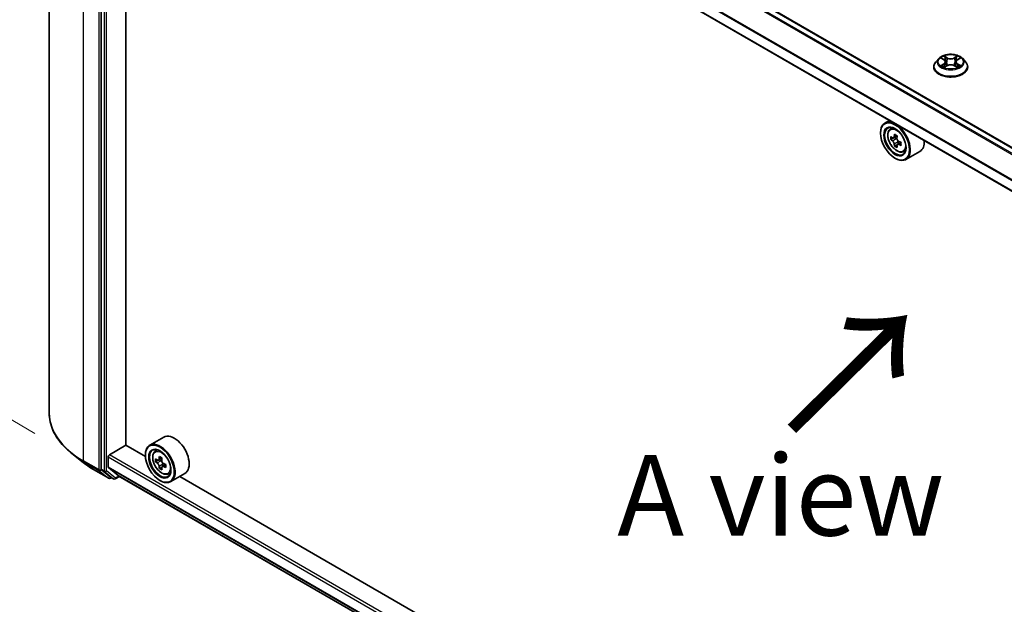
# Model space of a CAD drawing. Units: millimetres. Extents: x 36 to 9480, y 20 to 1425.
# Drawn here: x 103 to 180, y 574 to 620 of the extents above; entities that cross this region are included whole.
import ezdxf

# ---------------------------------------------------------------- set-up
doc = ezdxf.new("R2010")
doc.units = ezdxf.units.MM
doc.header["$LTSCALE"] = 2.5
doc.layers.get('Defpoints').update_dxf_attribs({"lineweight": 25})
for name, color, linetype, lineweight in [('Dimension (ISO)', 7, 'Continuous', 18), ('Symbol (ISO)', 7, 'Continuous', 18), ('Visible (ISO)', 7, 'Continuous', 35), ('Visible Narrow (ISO)', 7, 'Continuous', 25)]:
    doc.layers.add(name, color=color, linetype=linetype, lineweight=lineweight)
doc.styles.add('Note Text (TK)', font='MS PGothic.ttf')
doc.dimstyles.new('Default - Method 1b (TK)', dxfattribs={"dimscale": 2.5, "dimtxt": 2.5, "dimasz": 2.5, "dimexe": 1, "dimexo": 1.5, "dimgap": 1, "dimtad": 1, "dimrnd": 1e-08, "dimdsep": 46, "dimtxsty": 'Note Text (TK)', "dimblk": 'OPEN', "dimcen": 0.09, "dimdle": 5, "dimclrd": 100, "dimclre": 100, "dimclrt": 7, "dimadec": 1, "dimazin": 1, "dimtfac": 1, "dimtmove": 0, "dimatfit": 3, "dimldrblk": 'OPEN', "dimfxl": 1, "dimtolj": 1, "dimlwd": -1, "dimlwe": -1, "dimarcsym": 0})

# ---------------------------------------------------------------- blocks, each defined once
blk = doc.blocks.new('_Open')
at = {"color": 0, "linetype": 'ByBlock', "lineweight": -2}
for p, q in [((-1, 0.167), (0, 0)), ((-1, -0.167), (0, 0)), ((0, 0), (-1, 0))]:
    blk.add_line(p, q, dxfattribs=at)
blk = doc.blocks.new('*D21')
at = {"layer": 'Defpoints', "color": 0}
for p in [(105.794, 589.172), (78.572, 573.456), (247.175, 513.722)]:
    blk.add_point(p, dxfattribs=at)
at = {"layer": 'Dimension (ISO)', "color": 100}
for p, q in [((102.055, 587.014), (76.079, 572.016)), ((208.404, 497.606), (83.968, 570.303)), ((243.436, 511.564), (211.307, 493.014))]:
    blk.add_line(p, q, dxfattribs=at)
at = {"layer": 'Dimension (ISO)', "color": 100, "xscale": 6.25, "yscale": 6.25, "zscale": 6.25}
for p, rotation in [((78.572, 573.456), 149.7059565401149), ((213.8, 494.453), 329.7059565401149)]:
    blk.add_blockref('_Open', p, dxfattribs=dict(at, rotation=rotation))
at = {"layer": 'Dimension (ISO)', "color": 7, "insert": (143.734, 541.235), "char_height": 6.25, "attachment_point": 4, "rotation": 329.70596, "style": 'Note Text (TK)'}
blk.add_mtext('\\A1;{\\Q29.706;\\W0.819;\\H0.816x;430}', dxfattribs=at)
blk = doc.blocks.new('*D23')
at = {"layer": 'Defpoints', "color": 0}
for p in [(86.119, 662.236), (108.479, 648.929), (108.425, 585.339)]:
    blk.add_point(p, dxfattribs=at)
at = {"layer": 'Dimension (ISO)', "color": 100}
for p, q in [((104.731, 651.159), (83.62, 663.723)), ((86.07, 604.896), (86.114, 655.986)), ((104.677, 587.569), (83.566, 600.133))]:
    blk.add_line(p, q, dxfattribs=at)
at = {"layer": 'Dimension (ISO)', "color": 100, "xscale": 6.25, "yscale": 6.25, "zscale": 6.25}
for p, rotation in [((86.119, 662.236), 89.95135473496295), ((86.065, 598.646), 269.9513547349629)]:
    blk.add_blockref('_Open', p, dxfattribs=dict(at, rotation=rotation))
at = {"layer": 'Dimension (ISO)', "color": 7, "insert": (81.015, 624.937), "char_height": 6.25, "attachment_point": 4, "rotation": 89.95135, "style": 'Note Text (TK)'}
blk.add_mtext('\\A1;{\\Q30.710;\\W0.804;\\H0.823x;177}', dxfattribs=at)

msp = doc.modelspace()

# ---------------------------------------------------------------- linework, layer by layer
at = {"layer": 'Visible (ISO)'}
for p, q in [((105.7941, 589.1725), (105.7941, 652.5559)), ((233.6789, 579.2319), (111.6426, 649.6896)), ((109.8388, 648.1177), (109.8388, 584.8148)), ((232.3533, 576.6019), (110.4135, 647.0039)), ((111.7512, 586.6734), (111.7512, 646.2315)), ((174.6351, 616.0766), (174.6351, 616.0917)), ((175.0211, 616.7296), (174.7956, 616.478)), ((175.2424, 616.7569), (175.4355, 616.6415)), ((175.4714, 616.0683), (175.6725, 616.1804)), ((175.5547, 616.4825), (175.5919, 616.1355)), ((176.2341, 616.1804), (176.4351, 616.0683)), ((176.3519, 616.4825), (176.3147, 616.1355)), ((176.4711, 616.6415), (176.6642, 616.7569)), ((176.8855, 616.7296), (177.1109, 616.478)), ((177.2715, 616.0766), (177.2715, 616.0917)), ((171.1754, 611.923), (170.8282, 611.7225)), ((170.4893, 610.9363), (170.4893, 610.9735)), ((171.2312, 611.2401), (171.3828, 611.3733)), ((171.7819, 610.7189), (171.5102, 610.562)), ((171.4719, 610.5526), (171.2816, 610.4427)), ((171.561, 610.5913), (171.6986, 610.5119)), ((171.7732, 610.0307), (171.5829, 609.9208)), ((172.0722, 610.216), (171.8006, 610.0592)), ((171.8513, 610.2474), (171.8513, 610.0885)), ((172.2482, 609.4785), (172.4394, 609.5432)), ((173.5574, 609.5192), (172.4646, 608.8883)), ((171.6142, 608.9879), (171.6464, 608.9693)), ((114.7096, 587.3019), (113.6168, 586.6709)), ((110.4816, 585.9219), (111.7673, 586.6641)), ((113.2808, 585.7903), (111.7512, 586.6734)), ((114.0198, 586.1885), (114.1714, 586.3217)), ((108.4251, 585.3387), (107.5655, 586.0192)), ((110.3852, 584.9652), (110.3852, 585.7548)), ((113.2779, 585.8847), (113.2779, 585.9219)), ((114.2674, 585.5), (114.0711, 585.3867)), ((114.5665, 585.665), (114.2967, 585.5092)), ((114.3462, 585.5378), (114.4881, 585.4573)), ((109.2372, 584.7907), (110.4265, 584.1041)), ((109.8612, 584.7565), (110.5622, 584.1898)), ((110.4001, 584.9263), (111.1695, 584.3044)), ((114.5607, 584.9735), (114.375, 584.8663)), ((114.8649, 585.1668), (114.5913, 585.0089)), ((114.6421, 585.1936), (114.6432, 585.0388)), ((110.6362, 584.1464), (110.5628, 584.1041)), ((110.793, 584.0559), (110.5681, 584.1858)), ((110.9294, 584.0559), (111.2643, 584.2493)), ((111.1734, 584.3017), (232.3533, 514.3385)), ((114.4029, 583.9363), (114.435, 583.9177)), ((115.0369, 584.4269), (115.228, 584.4916)), ((116.346, 584.4676), (115.2532, 583.8367)), ((170.4922, 552.7593), (115.9589, 584.2441))]:
    msp.add_line(p, q, dxfattribs=at)
for centre in [(110.4947, 584.2222), (110.8612, 584.174)]:
    msp.add_arc(centre, 0.1364, 240, 300, dxfattribs=at)
for centre, major_axis in [((171.6142, 610.2869), (-0.7955, 1.3778)), ((171.6142, 610.2869), (0.6136, -1.0628)), ((114.4029, 585.2353), (-0.7955, 1.3778)), ((114.4029, 585.2353), (0.6136, -1.0628))]:
    msp.add_ellipse(centre, major_axis=major_axis, ratio=0.5773503, dxfattribs=at)
for centre, major_axis, ratio, start_param, end_param in [((171.6464, 610.3054), (0.8182, -1.4171), 0.5773503, 5.4977871, 10.2101761), ((171.6464, 610.3054), (0.5909, -1.0235), 0.5773503, 2.375245, 7.049533), ((173.8834, 611.7129), (-1.6513, -2.8602), 0.5773503, 5.3248877, 5.3891891), ((173.9838, 612.1189), (-3.2565, 0), 0.5773503, 0.7417651, 0.8290312), ((174.0843, 611.597), (1.6513, 2.8602), 0.5773503, 2.1832951, 2.2475964), ((173.5821, 611.8869), (-1.6282, -2.8202), 0.5773503, 5.4541541, 5.5414202), ((173.9838, 611.7709), (-3.3026, 0), 0.5773503, 0.6124987, 0.6768001), ((173.9838, 611.539), (3.3026, 0), 0.5773503, 3.7540914, 3.8183927), ((173.8834, 611.7129), (-1.6513, -2.8602), 0.5773503, 5.6063852, 5.6706866), ((171.6986, 610.3356), (0.108, -0.187), 0.5773503, 1.7950624, 2.3561945), ((174.0843, 611.597), (1.6513, 2.8602), 0.5773503, 2.4647926, 2.5290939), ((171.6986, 610.3356), (0.108, -0.187), 0.5773503, 0.7853982, 1.3465303), ((173.9838, 611.7709), (-3.3026, 0), 0.5773503, 0.8939962, 0.9582976), ((173.9838, 611.539), (3.3026, 0), 0.5773503, 4.0355889, 4.0998903), ((174.3856, 611.423), (1.6282, 2.8202), 0.5773503, 2.3125614, 2.3998276), ((172.7392, 610.9363), (0.8182, -1.4171), 0.5773503, 0, 0.8481438), ((173.9838, 611.191), (3.2565, 0), 0.5773503, 3.8833577, 3.9706239), ((114.435, 585.2538), (0.8182, -1.4171), 0.5773503, 5.4977871, 10.2101761), ((115.5278, 585.8847), (0.8182, -1.4171), 0.5773503, 0, 3.1415927), ((114.435, 585.2538), (0.5909, -1.0235), 0.5773503, 2.375245, 7.049533), ((110.4816, 585.8105), (-0.0682, -0.1181), 0.5773503, 3.9269908, 5.4977871), ((116.3707, 586.8313), (-1.6073, -2.8322), 0.5822511, 5.4498551, 5.5371213), ((116.7716, 586.7198), (-3.3025, -0.0243), 0.5724075, 0.6082725, 0.6725738), ((116.672, 586.6603), (-1.6301, -2.8723), 0.5822511, 5.3205888, 5.3848901), ((116.769, 587.0692), (-3.2564, -0.0239), 0.5724075, 0.7375388, 0.824805), ((114.4894, 585.2802), (0.108, -0.187), 0.5773503, 1.8162286, 2.3647194), ((116.8729, 586.5463), (1.6301, 2.8723), 0.5822511, 2.1789961, 2.2432975), ((109.9352, 584.8705), (-0.0682, -0.1181), 0.5773503, 5.4977871, 6.1925254), ((110.4495, 585.0023), (-0.0455, -0.0787), 0.5773503, 5.4977871, 6.1925254), ((116.7733, 586.4869), (3.3025, 0.0243), 0.5724075, 3.7498651, 3.8141665), ((116.672, 586.6603), (-1.6301, -2.8723), 0.5822511, 5.6020863, 5.6663876), ((116.7759, 586.1375), (3.2564, 0.0239), 0.5724075, 3.8791315, 3.9663976), ((116.8729, 586.5463), (1.6301, 2.8723), 0.5822511, 2.4604936, 2.524795), ((114.4894, 585.2802), (0.108, -0.187), 0.5773503, 0.7939231, 1.368712), ((116.7716, 586.7198), (-3.3025, -0.0243), 0.5724075, 0.88977, 0.9540713), ((116.7733, 586.4869), (3.3025, 0.0243), 0.5724075, 4.0313626, 4.095664), ((117.1742, 586.3754), (1.6073, 2.8322), 0.5822511, 2.3082625, 2.3955286), ((110.6362, 584.3039), (-0.0682, -0.1181), 0.5773503, 6.1925254, 6.2831853), ((111.2188, 584.3805), (-0.0455, -0.0787), 0.5773503, 6.1925254, 6.2831853)]:
    msp.add_ellipse(centre, major_axis=major_axis, ratio=ratio, start_param=start_param, end_param=end_param, dxfattribs=at)
for points, knots in [([(176.8855, 616.7296), (176.8297, 616.7918), (176.7589, 616.8464), (176.5917, 616.9404), (176.4944, 616.979), (176.2854, 617.0355), (176.1739, 617.0534), (175.9478, 617.0671), (175.8333, 617.063), (175.6118, 617.0336), (175.5048, 617.0081), (175.3081, 616.9372), (175.2185, 616.8916), (175.0968, 616.8045), (175.056, 616.7685), (175.0211, 616.7296)], [1.2629648, 1.2629648, 1.2629648, 1.2629648, 1.5839777, 1.5839777, 1.9184063, 1.9184063, 2.2514838, 2.2514838, 2.5827972, 2.5827972, 2.9145331, 2.9145331, 3.2485111, 3.2485111, 3.4494242, 3.4494242, 3.4494242, 3.4494242]), ([(174.7956, 616.478), (174.7753, 616.4554), (174.7567, 616.4319), (174.7231, 616.3836), (174.7081, 616.3587), (174.6821, 616.3078), (174.671, 616.2817), (174.6532, 616.2285), (174.6465, 616.2014), (174.6374, 616.1468), (174.6351, 616.1192), (174.6351, 616.0917)], [3.4494242, 3.4494242, 3.4494242, 3.4494242, 3.54493753, 3.54493753, 3.64045085, 3.64045085, 3.73596417, 3.73596417, 3.83147749, 3.83147749, 3.92699082, 3.92699082, 3.92699082, 3.92699082]), ([(174.6351, 616.0766), (174.6351, 615.9953), (174.6565, 615.9142), (174.7397, 615.7589), (174.8028, 615.685), (174.9658, 615.5509), (175.0671, 615.4913), (175.2962, 615.3941), (175.424, 615.3565), (175.6929, 615.307), (175.8339, 615.2951), (176.1149, 615.2977), (176.2549, 615.3123), (176.5205, 615.3666), (176.646, 615.4064), (176.8701, 615.508), (176.9686, 615.5698), (177.1275, 615.71), (177.1882, 615.7884), (177.2559, 615.938), (177.2715, 616.0072), (177.2715, 616.0766)], [3.9269908, 3.9269908, 3.9269908, 3.9269908, 4.2267014, 4.2267014, 4.5391124, 4.5391124, 4.8636054, 4.8636054, 5.1893334, 5.1893334, 5.5140838, 5.5140838, 5.8384387, 5.8384387, 6.1632728, 6.1632728, 6.4890702, 6.4890702, 6.8129852, 6.8129852, 7.0685835, 7.0685835, 7.0685835, 7.0685835]), ([(175.3298, 616.1654), (175.338, 616.1585), (175.3469, 616.1517), (175.366, 616.138), (175.3762, 616.1312), (175.3979, 616.1177), (175.4093, 616.111), (175.4335, 616.098), (175.4461, 616.0916), (175.467, 616.0818), (175.4749, 616.0782), (175.483, 616.0748)], [4.53490148, 4.53490148, 4.53490148, 4.53490148, 4.60505141, 4.60505141, 4.67520135, 4.67520135, 4.74535128, 4.74535128, 4.81550122, 4.81550122, 4.85637589, 4.85637589, 4.85637589, 4.85637589]), ([(175.5547, 616.4825), (175.5533, 616.4949), (175.5505, 616.5072), (175.542, 616.531), (175.5363, 616.5427), (175.5224, 616.5651), (175.5141, 616.5759), (175.4953, 616.5965), (175.4848, 616.6063), (175.4616, 616.6247), (175.449, 616.6334), (175.4355, 616.6415)], [0.84730152, 0.84730152, 0.84730152, 0.84730152, 0.98850982, 0.98850982, 1.12971813, 1.12971813, 1.27092643, 1.27092643, 1.41213473, 1.41213473, 1.55334303, 1.55334303, 1.55334303, 1.55334303]), ([(176.2341, 616.1804), (176.2037, 616.1973), (176.1693, 616.2113), (176.0951, 616.2326), (176.0554, 616.2399), (175.9741, 616.2471), (175.9325, 616.2471), (175.8512, 616.2399), (175.8115, 616.2326), (175.7373, 616.2113), (175.7028, 616.1973), (175.6725, 616.1804)], [1.5882496, 1.5882496, 1.5882496, 1.5882496, 1.8954276, 1.8954276, 2.2026055, 2.2026055, 2.5097835, 2.5097835, 2.8169614, 2.8169614, 3.1241394, 3.1241394, 3.1241394, 3.1241394]), ([(176.4711, 616.6415), (176.4576, 616.6334), (176.445, 616.6247), (176.4218, 616.6063), (176.4113, 616.5965), (176.3925, 616.5759), (176.3842, 616.5651), (176.3703, 616.5427), (176.3646, 616.531), (176.3561, 616.5072), (176.3532, 616.4949), (176.3519, 616.4825)], [3.15904595, 3.15904595, 3.15904595, 3.15904595, 3.30025425, 3.30025425, 3.44146255, 3.44146255, 3.58267086, 3.58267086, 3.72387916, 3.72387916, 3.86508746, 3.86508746, 3.86508746, 3.86508746]), ([(176.4236, 616.0748), (176.4316, 616.0782), (176.4395, 616.0818), (176.4605, 616.0916), (176.4731, 616.098), (176.4972, 616.111), (176.5087, 616.1177), (176.5304, 616.1312), (176.5406, 616.138), (176.5597, 616.1517), (176.5686, 616.1585), (176.5768, 616.1654)], [6.13919839, 6.13919839, 6.13919839, 6.13919839, 6.18007307, 6.18007307, 6.250223, 6.250223, 6.32037294, 6.32037294, 6.39052288, 6.39052288, 6.46067281, 6.46067281, 6.46067281, 6.46067281]), ([(177.2715, 616.0917), (177.2715, 616.1192), (177.2692, 616.1468), (177.2601, 616.2014), (177.2533, 616.2285), (177.2355, 616.2817), (177.2245, 616.3078), (177.1985, 616.3587), (177.1835, 616.3836), (177.1499, 616.4319), (177.1313, 616.4554), (177.1109, 616.478)], [0.78539816, 0.78539816, 0.78539816, 0.78539816, 0.88091149, 0.88091149, 0.97642481, 0.97642481, 1.07193813, 1.07193813, 1.16745145, 1.16745145, 1.26296478, 1.26296478, 1.26296478, 1.26296478]), ([(171.2312, 611.2401), (171.1824, 611.1972), (171.1435, 611.1425), (171.084, 611.0106), (171.0658, 610.9316), (171.0531, 610.7562), (171.0604, 610.659), (171.1, 610.4594), (171.1325, 610.3572), (171.2186, 610.1583), (171.2721, 610.0616), (171.395, 609.8825), (171.4644, 609.8001), (171.6133, 609.6574), (171.6928, 609.5971), (171.8555, 609.506), (171.9388, 609.475), (172.0985, 609.4501), (172.1753, 609.4544), (172.2464, 609.4779), (172.2473, 609.4782), (172.2482, 609.4785)], [0.9003414, 0.9003414, 0.9003414, 0.9003414, 1.1788377, 1.1788377, 1.4906565, 1.4906565, 1.8242914, 1.8242914, 2.158633, 2.158633, 2.4907154, 2.4907154, 2.82257, 2.82257, 3.1564008, 3.1564008, 3.4911249, 3.4911249, 3.8078218, 3.8078218, 3.8120475, 3.8120475, 3.8120475, 3.8120475]), ([(171.4092, 610.5767), (171.4262, 610.5645), (171.4448, 610.556), (171.48, 610.5509), (171.4967, 610.5542), (171.5238, 610.5699), (171.5362, 610.5833), (171.5541, 610.6192), (171.5598, 610.6416), (171.5618, 610.6649)], [0, 0, 0, 0, 0.017936943, 0.017936943, 0.035873886, 0.035873886, 0.053810829, 0.053810829, 0.071747772, 0.071747772, 0.071747772, 0.071747772]), ([(171.5618, 610.0803), (171.5598, 610.1012), (171.5541, 610.1259), (171.5362, 610.177), (171.5238, 610.2033), (171.4967, 610.2504), (171.48, 610.2742), (171.4448, 610.3153), (171.4262, 610.3325), (171.4092, 610.3448)], [0, 0, 0, 0, 0.017936943, 0.017936943, 0.035873886, 0.035873886, 0.053810829, 0.053810829, 0.071747772, 0.071747772, 0.071747772, 0.071747772]), ([(171.7627, 610.5489), (171.7606, 610.5256), (171.7626, 610.4988), (171.7758, 610.445), (171.787, 610.418), (171.8141, 610.3709), (171.8319, 610.3477), (171.872, 610.3094), (171.8942, 610.2943), (171.9154, 610.2844)], [0, 0, 0, 0, 0.017936943, 0.017936943, 0.035873886, 0.035873886, 0.053810829, 0.053810829, 0.071747772, 0.071747772, 0.071747772, 0.071747772]), ([(171.9154, 610.0525), (171.8942, 610.0623), (171.872, 610.0687), (171.8319, 610.071), (171.8141, 610.067), (171.787, 610.0514), (171.7758, 610.0386), (171.7626, 610.0055), (171.7606, 609.9852), (171.7627, 609.9643)], [0, 0, 0, 0, 0.017936943, 0.017936943, 0.035873886, 0.035873886, 0.053810829, 0.053810829, 0.071747772, 0.071747772, 0.071747772, 0.071747772]), ([(107.5655, 586.0192), (107.3393, 586.1983), (107.1321, 586.386), (106.7594, 586.7761), (106.5938, 586.9785), (106.3072, 587.395), (106.1863, 587.6092), (105.9914, 588.046), (105.9176, 588.2686), (105.8189, 588.7183), (105.7941, 588.9454), (105.7941, 589.1725)], [3.29685357, 3.29685357, 3.29685357, 3.29685357, 3.42288102, 3.42288102, 3.54890847, 3.54890847, 3.67493592, 3.67493592, 3.80096337, 3.80096337, 3.92699082, 3.92699082, 3.92699082, 3.92699082]), ([(114.0198, 586.1885), (113.971, 586.1456), (113.9322, 586.0909), (113.8727, 585.959), (113.8545, 585.88), (113.8418, 585.7046), (113.849, 585.6074), (113.8887, 585.4078), (113.9211, 585.3056), (114.0072, 585.1067), (114.0607, 585.01), (114.1837, 584.8309), (114.2531, 584.7485), (114.4019, 584.6058), (114.4815, 584.5455), (114.6442, 584.4544), (114.7275, 584.4234), (114.8871, 584.3985), (114.9639, 584.4028), (115.035, 584.4263), (115.0359, 584.4266), (115.0369, 584.4269)], [4.0334092, 4.0334092, 4.0334092, 4.0334092, 4.3119054, 4.3119054, 4.6237242, 4.6237242, 4.9573592, 4.9573592, 5.2917007, 5.2917007, 5.6237831, 5.6237831, 5.9556377, 5.9556377, 6.2894685, 6.2894685, 6.6241927, 6.6241927, 6.9408895, 6.9408895, 6.9451153, 6.9451153, 6.9451153, 6.9451153]), ([(114.197, 585.5231), (114.214, 585.5111), (114.2326, 585.5028), (114.2677, 585.4981), (114.2842, 585.5017), (114.3111, 585.5178), (114.3233, 585.5314), (114.341, 585.5676), (114.3464, 585.5901), (114.3483, 585.6135)], [0, 0, 0, 0, 0.017936943, 0.017936943, 0.035873886, 0.035873886, 0.053810829, 0.053810829, 0.071747772, 0.071747772, 0.071747772, 0.071747772]), ([(114.5492, 585.4995), (114.5473, 585.4761), (114.5495, 585.4493), (114.5629, 585.3954), (114.5742, 585.3684), (114.6017, 585.3215), (114.6195, 585.2984), (114.6597, 585.2604), (114.682, 585.2455), (114.7032, 585.2358)], [0, 0, 0, 0, 0.017936943, 0.017936943, 0.035873886, 0.035873886, 0.053810829, 0.053810829, 0.071747772, 0.071747772, 0.071747772, 0.071747772]), ([(108.4251, 585.3387), (108.4744, 585.2997), (108.5246, 585.2612), (108.6272, 585.1851), (108.6794, 585.1475), (108.7859, 585.0734), (108.8401, 585.0368), (108.9504, 584.9647), (109.0065, 584.9292), (109.1205, 584.8591), (109.1784, 584.8246), (109.2372, 584.7907)], [2.98633174, 2.98633174, 2.98633174, 2.98633174, 3.01738392, 3.01738392, 3.0484361, 3.0484361, 3.07948829, 3.07948829, 3.11054047, 3.11054047, 3.14159265, 3.14159265, 3.14159265, 3.14159265]), ([(114.3526, 585.0265), (114.3504, 585.0474), (114.3446, 585.0722), (114.3263, 585.1233), (114.3138, 585.1496), (114.2864, 585.1965), (114.2697, 585.2203), (114.2343, 585.2611), (114.2157, 585.2781), (114.1987, 585.2902)], [0, 0, 0, 0, 0.017936943, 0.017936943, 0.035873886, 0.035873886, 0.053810829, 0.053810829, 0.071747772, 0.071747772, 0.071747772, 0.071747772]), ([(114.7049, 585.0029), (114.6837, 585.0125), (114.6615, 585.0187), (114.6216, 585.0206), (114.6039, 585.0164), (114.577, 585.0003), (114.5659, 584.9873), (114.5531, 584.9539), (114.5513, 584.9334), (114.5535, 584.9125)], [0, 0, 0, 0, 0.017936943, 0.017936943, 0.035873886, 0.035873886, 0.053810829, 0.053810829, 0.071747772, 0.071747772, 0.071747772, 0.071747772])]:
    msp.add_open_spline(points, degree=3, knots=knots, dxfattribs=at)
at = {"layer": 'Visible Narrow (ISO)'}
for p, q in [((111.1695, 649.4223), (233.2109, 578.9617)), ((233.2834, 579.0035), (111.2188, 649.4775)), ((111.5744, 649.6828), (233.639, 579.2088)), ((108.4567, 585.4611), (108.4567, 648.8446)), ((109.646, 648.158), (109.646, 584.7745)), ((110.0638, 647.9878), (110.0638, 584.6849)), ((110.2566, 584.6849), (110.2566, 647.9878)), ((110.3852, 647.8559), (232.3548, 577.4367)), ((232.3742, 577.4903), (110.4001, 647.9121)), ((232.3533, 576.648), (110.3852, 647.0663)), ((175.6836, 616.7905), (175.4287, 616.9326)), ((175.5076, 616.8535), (175.6679, 616.7641)), ((176.4779, 616.9326), (176.223, 616.7905)), ((176.2387, 616.7641), (176.399, 616.8535)), ((175.1777, 616.7877), (175.4238, 616.6405)), ((175.4238, 616.3291), (175.1777, 616.1819)), ((175.2854, 616.2105), (175.4401, 616.3031)), ((175.4287, 616.037), (175.6836, 616.1791)), ((175.4401, 616.3031), (175.4561, 616.0869)), ((175.6679, 616.7641), (175.6449, 616.4423)), ((176.223, 616.1791), (176.4779, 616.037)), ((176.2387, 616.7641), (176.2617, 616.4423)), ((176.4665, 616.3031), (176.4505, 616.0869)), ((176.4665, 616.3031), (176.6212, 616.2105)), ((176.4827, 616.6405), (176.7289, 616.7877)), ((176.7289, 616.1819), (176.4827, 616.3291)), ((171.5618, 610.6649), (171.7299, 610.7619)), ((171.4092, 610.3448), (171.6986, 610.5119)), ((171.8513, 610.2474), (171.5618, 610.0803)), ((172.0834, 610.1495), (171.9154, 610.0525)), ((109.646, 584.7745), (108.4567, 585.4611)), ((110.3852, 585.7548), (232.3533, 515.3365)), ((232.3533, 515.5592), (110.4816, 585.9219)), ((114.1987, 585.2902), (114.4881, 585.4573)), ((114.3483, 585.6135), (114.5177, 585.7113)), ((108.4791, 585.4028), (109.6683, 584.7162)), ((109.2314, 584.7947), (108.4791, 585.4028)), ((110.4206, 584.1081), (109.2314, 584.7947)), ((109.6683, 584.7162), (110.4206, 584.1081)), ((109.8388, 584.7745), (109.8388, 584.8148)), ((110.0638, 584.6849), (109.8388, 584.8148)), ((109.8612, 584.7565), (109.8388, 584.7745)), ((109.8612, 584.7565), (110.0861, 584.6266)), ((110.9577, 584.1183), (110.2566, 584.6849)), ((232.3533, 514.5469), (110.3852, 584.9652)), ((110.4001, 584.9263), (232.3533, 514.5166)), ((114.6421, 585.1936), (114.3526, 585.0265)), ((114.8716, 585.0992), (114.7049, 585.0029)), ((110.0861, 584.6266), (110.7872, 584.06)), ((110.5911, 584.1665), (110.5622, 584.1898)), ((110.7872, 584.06), (110.5622, 584.1898)), ((110.5963, 584.1695), (110.5911, 584.1665)), ((111.2244, 584.2723), (110.9577, 584.1183)), ((232.3533, 514.3389), (111.1695, 584.3044))]:
    msp.add_line(p, q, dxfattribs=at)
for centre, major_axis in [((175.9533, 616.4848), (0.9734, 0)), ((171.7472, 610.3636), (-0.4802, 0.8318)), ((114.5358, 585.312), (0.4802, -0.8318))]:
    msp.add_ellipse(centre, major_axis=major_axis, ratio=0.5773503, dxfattribs=at)
for centre, major_axis, ratio, start_param, end_param in [((175.9533, 616.4848), (-0.9364, 0), 0.5773503, 5.3071026, 5.6884717), ((175.4919, 616.8457), (-0.0186, -0.0131), 0.1849737, 1.043317, 2.4384992), ((176.4147, 616.8457), (-0.0186, 0.0131), 0.1849737, 0.7030935, 2.0982756), ((175.9533, 616.4848), (-0.9364, 0), 0.5773503, 3.7363063, 4.1176753), ((175.9533, 616.1321), (-1.3035, 0), 0.5773503, 5.8056187, 9.9023446), ((175.9533, 616.0917), (-1.3182, 0), 0.5773503, 0, 3.1415927), ((175.9533, 616.0766), (1.3182, 0), 0.5773503, 3.1415927, 6.2831853), ((175.9533, 616.451), (-1.0496, 0), 0.5773503, 5.8056187, 9.9023446), ((175.9533, 616.4848), (0.9364, 0), 0.5773503, 3.7363063, 4.1176753), ((175.3017, 616.2031), (-0.0044, -0.0223), 0.7797536, 4.5269049, 5.922087), ((175.3675, 616.1559), (-0.0193, -0.012), 0.7297361, 5.1634453, 5.7754826), ((175.9533, 616.3817), (0.7328, 0), 0.5773503, 2.1762943, 2.4206222), ((175.4238, 616.622), (0.0117, 0.0195), 0.5873385, 0, 0.7942785), ((175.1446, 616.4848), (0.3883, 0), 0.5773503, 5.5152404, 7.0511302), ((175.4238, 616.3105), (0.0117, -0.0195), 0.5873385, 0.8637843, 2.3473142), ((175.1446, 616.4679), (0.4109, 0), 0.5773503, 5.5152404, 6.3450887), ((175.5478, 616.7282), (-0.0219, -0.0061), 0.2229178, 3.8515805, 5.2070037), ((175.6292, 616.4345), (-0.0219, -0.0061), 0.2228845, 3.8515738, 5.2026198), ((175.6836, 616.7719), (-0.0111, -0.0199), 0.5671862, 3.9184152, 5.401945), ((175.9533, 616.9348), (0.4109, 0), 0.5773503, 3.9444441, 5.4803339), ((175.6836, 616.1606), (-0.0111, 0.0199), 0.5671862, 5.5063628, 6.2831853), ((175.9533, 616.9517), (-0.3883, 0), 0.5773503, 0.8028515, 2.3387412), ((175.9533, 616.0179), (0.3883, 0), 0.5773503, 0.8028515, 2.3387412), ((176.223, 616.7719), (0.0111, -0.0199), 0.5671862, 0.8812403, 2.3647701), ((176.223, 616.1606), (0.0111, 0.0199), 0.5671862, 0, 0.7768225), ((176.2774, 616.4345), (-0.0219, 0.0061), 0.2228845, 4.2221582, 5.5732041), ((176.762, 616.4848), (-0.3883, 0), 0.5773503, 5.5152404, 7.0511302), ((176.3588, 616.7282), (-0.0219, 0.0061), 0.2229178, 4.2177743, 5.5731974), ((176.762, 616.4679), (-0.4109, 0), 0.5773503, 6.221282, 7.0511302), ((175.9533, 616.3817), (0.7328, 0), 0.5773503, 0.7209705, 0.9652983), ((176.4827, 616.3105), (-0.0117, -0.0195), 0.5873385, 3.9358711, 5.419401), ((176.4827, 616.622), (-0.0117, 0.0195), 0.5873385, 5.4889069, 6.2831853), ((175.9533, 616.4848), (0.9364, 0), 0.5773503, 5.3071026, 5.6884717), ((176.5391, 616.1559), (-0.0193, 0.012), 0.7297361, 3.6492954, 4.2613326), ((176.6049, 616.2031), (0.0044, -0.0223), 0.7797536, 0.3610983, 1.7562804), ((171.7984, 610.3932), (-0.5119, 0.8866), 0.5773503, 5.8594015, 6.3981286), ((171.7984, 610.3932), (0.5119, -0.8866), 0.5773503, 6.168242, 6.7069691), ((114.885, 589.1725), (-9.0909, 0), 0.5773503, 0, 0.7853982), ((114.5871, 585.3416), (-0.5119, 0.8866), 0.5773503, 5.8594015, 6.3981286), ((114.885, 589.1012), (9.0593, 0), 0.5773503, 3.7717299, 3.9269908), ((108.5532, 585.5168), (-0.0682, -0.1181), 0.5773503, 5.4977871, 6.1925254), ((114.885, 588.0588), (-7.9954, 0), 0.5773503, 0.6301372, 0.7853982), ((109.3054, 584.9087), (-0.0682, -0.1181), 0.5773503, 6.1925254, 6.2831853), ((109.7424, 584.8302), (0.1364, 0), 0.5773503, 3.9269908, 5.4977871), ((109.7424, 584.8302), (-0.0682, -0.1181), 0.5773503, 5.4977871, 6.1925254), ((109.7424, 584.8302), (-0.0857, -0.1061), 0.8131434, 0.127344, 1.6981404), ((110.1602, 584.7406), (0.1364, 0), 0.5773503, 3.9269908, 5.4977871), ((110.1602, 584.7406), (-0.0682, -0.1181), 0.5773503, 5.4977871, 6.1925254), ((110.1602, 584.7406), (-0.0857, -0.1061), 0.8131434, 0.127344, 1.6981404), ((114.5871, 585.3416), (0.5119, -0.8866), 0.5773503, 6.168242, 6.7069691), ((110.4947, 584.2222), (-0.0857, -0.1061), 0.8131434, 0.127344, 1.6981404), ((110.4947, 584.2222), (-0.0682, -0.1181), 0.5773503, 6.1925254, 6.2831853), ((110.4947, 584.2222), (0.0682, -0.1181), 0.5773503, 0, 0.7853982), ((110.8612, 584.174), (-0.0857, -0.1061), 0.8131434, 0.127344, 1.6981404), ((110.8612, 584.174), (-0.0682, -0.1181), 0.5773503, 6.1925254, 6.2831853), ((110.8612, 584.174), (0.0682, -0.1181), 0.5773503, 0, 0.7853982)]:
    msp.add_ellipse(centre, major_axis=major_axis, ratio=ratio, start_param=start_param, end_param=end_param, dxfattribs=at)
for points, knots in [([(175.5076, 616.8535), (175.5002, 616.8607), (175.4929, 616.8682), (175.4747, 616.8872), (175.464, 616.8986), (175.445, 616.9175), (175.4368, 616.9254), (175.4287, 616.9326)], [-0.032055974, -0.032055974, -0.032055974, -0.032055974, -0.02365019, -0.02365019, -0.010200936, -0.010200936, 0.000338329, 0.000338329, 0.000338329, 0.000338329]), ([(175.4287, 616.9326), (175.4337, 616.9247), (175.4388, 616.9156), (175.451, 616.893), (175.4582, 616.8789), (175.4721, 616.8549), (175.4779, 616.8454), (175.4846, 616.8361)], [-0.000338329, -0.000338329, -0.000338329, -0.000338329, 0.010200936, 0.010200936, 0.02365019, 0.02365019, 0.032055974, 0.032055974, 0.032055974, 0.032055974]), ([(175.5635, 616.736), (175.5578, 616.7567), (175.55, 616.7774), (175.5311, 616.8171), (175.52, 616.836), (175.5076, 616.8535)], [0, 0, 0, 0, 0.014585063, 0.014585063, 0.028982846, 0.028982846, 0.028982846, 0.028982846]), ([(176.399, 616.8535), (176.3865, 616.8359), (176.3754, 616.8168), (176.3565, 616.7772), (176.3488, 616.7566), (176.3431, 616.736)], [0, 0, 0, 0, 0.014491423, 0.014491423, 0.028982846, 0.028982846, 0.028982846, 0.028982846]), ([(176.4779, 616.9326), (176.4712, 616.9267), (176.4645, 616.9203), (176.4512, 616.9072), (176.4446, 616.9004), (176.4302, 616.8856), (176.4225, 616.8774), (176.4094, 616.8638), (176.4042, 616.8586), (176.399, 616.8535)], [-0.032394303, -0.032394303, -0.032394303, -0.032394303, -0.023744988, -0.023744988, -0.0154285, -0.0154285, -0.005934038, -0.005934038, 0, 0, 0, 0]), ([(176.422, 616.8361), (176.4267, 616.8427), (176.431, 616.8493), (176.4414, 616.8665), (176.447, 616.8768), (176.4569, 616.8952), (176.4612, 616.9033), (176.4696, 616.9188), (176.4738, 616.9261), (176.4779, 616.9326)], [0, 0, 0, 0, 0.005934038, 0.005934038, 0.0154285, 0.0154285, 0.023744988, 0.023744988, 0.032394303, 0.032394303, 0.032394303, 0.032394303]), ([(175.2864, 616.7306), (175.2828, 616.7347), (175.2788, 616.7386), (175.2649, 616.7509), (175.2541, 616.7582), (175.2326, 616.7698), (175.2221, 616.7744), (175.2002, 616.7822), (175.1889, 616.7853), (175.1777, 616.7877)], [0.001908258, 0.001908258, 0.001908258, 0.001908258, 0.005934038, 0.005934038, 0.0154285, 0.0154285, 0.023744988, 0.023744988, 0.032394303, 0.032394303, 0.032394303, 0.032394303]), ([(175.1777, 616.7877), (175.1879, 616.7838), (175.1982, 616.7796), (175.2182, 616.7703), (175.2279, 616.7653), (175.239, 616.7589), (175.2407, 616.7579), (175.2424, 616.7569)], [-0.032394303, -0.032394303, -0.032394303, -0.032394303, -0.023744988, -0.023744988, -0.0154285, -0.0154285, -0.013913302, -0.013913302, -0.013913302, -0.013913302]), ([(175.2854, 616.2105), (175.2778, 616.2091), (175.2693, 616.2075), (175.2461, 616.2026), (175.2309, 616.199), (175.2027, 616.1908), (175.1901, 616.1866), (175.1777, 616.1819)], [-0.032055974, -0.032055974, -0.032055974, -0.032055974, -0.02365019, -0.02365019, -0.010200936, -0.010200936, 0.000338329, 0.000338329, 0.000338329, 0.000338329]), ([(175.1777, 616.1819), (175.1914, 616.1848), (175.2052, 616.1867), (175.2358, 616.1887), (175.2522, 616.1883), (175.276, 616.186), (175.2844, 616.1847), (175.2914, 616.1834)], [-0.000338329, -0.000338329, -0.000338329, -0.000338329, 0.010200936, 0.010200936, 0.02365019, 0.02365019, 0.032055974, 0.032055974, 0.032055974, 0.032055974]), ([(175.3512, 616.1633), (175.3433, 616.1762), (175.3335, 616.1867), (175.3112, 616.2026), (175.2988, 616.2079), (175.2854, 616.2105)], [0, 0, 0, 0, 0.014585063, 0.014585063, 0.028982846, 0.028982846, 0.028982846, 0.028982846]), ([(175.2914, 616.1834), (175.3035, 616.1811), (175.3147, 616.1764), (175.3264, 616.1681), (175.3281, 616.1668), (175.3298, 616.1654)], [-0.028982846, -0.028982846, -0.028982846, -0.028982846, -0.014585063, -0.014585063, -0.012042017, -0.012042017, -0.012042017, -0.012042017]), ([(175.479, 616.0725), (175.4764, 616.0727), (175.4739, 616.0726), (175.4652, 616.0716), (175.4596, 616.0694), (175.4497, 616.063), (175.4454, 616.059), (175.437, 616.0493), (175.4328, 616.0435), (175.4287, 616.037)], [0.002440164, 0.002440164, 0.002440164, 0.002440164, 0.005934038, 0.005934038, 0.0154285, 0.0154285, 0.023744988, 0.023744988, 0.032394303, 0.032394303, 0.032394303, 0.032394303]), ([(175.4846, 616.8361), (175.4961, 616.8203), (175.5063, 616.8032), (175.5238, 616.7673), (175.5309, 616.7485), (175.5362, 616.7296)], [-0.028982846, -0.028982846, -0.028982846, -0.028982846, -0.014585063, -0.014585063, 0, 0, 0, 0]), ([(175.5362, 616.7296), (175.5498, 616.6806), (175.5634, 616.6317), (175.5905, 616.5338), (175.6041, 616.4849), (175.6177, 616.4359)], [-0.068779854, -0.068779854, -0.068779854, -0.068779854, -0.034389927, -0.034389927, 0, 0, 0, 0]), ([(175.6449, 616.4423), (175.6313, 616.4912), (175.6178, 616.5402), (175.5906, 616.6381), (175.5771, 616.687), (175.5635, 616.736)], [0, 0, 0, 0, 0.034389927, 0.034389927, 0.068779854, 0.068779854, 0.068779854, 0.068779854]), ([(175.6177, 616.4359), (175.6371, 616.366), (175.6594, 616.2973), (175.6897, 616.2182), (175.6944, 616.2061), (175.6993, 616.1941)], [-0.098241255, -0.098241255, -0.098241255, -0.098241255, -0.049120627, -0.049120627, -0.040233478, -0.040233478, -0.040233478, -0.040233478]), ([(175.7209, 616.2035), (175.7165, 616.215), (175.7123, 616.2266), (175.6841, 616.3048), (175.6632, 616.373), (175.6449, 616.4423)], [0.040586257, 0.040586257, 0.040586257, 0.040586257, 0.049120627, 0.049120627, 0.098241255, 0.098241255, 0.098241255, 0.098241255]), ([(176.2617, 616.4423), (176.2434, 616.373), (176.2225, 616.3048), (176.1943, 616.2266), (176.1901, 616.215), (176.1857, 616.2035)], [0, 0, 0, 0, 0.049120627, 0.049120627, 0.057654997, 0.057654997, 0.057654997, 0.057654997]), ([(176.2073, 616.1941), (176.2122, 616.2061), (176.2169, 616.2182), (176.2472, 616.2973), (176.2695, 616.366), (176.2889, 616.4359)], [-0.058007777, -0.058007777, -0.058007777, -0.058007777, -0.049120627, -0.049120627, 0, 0, 0, 0]), ([(176.3431, 616.736), (176.3295, 616.687), (176.3159, 616.6381), (176.2888, 616.5402), (176.2752, 616.4912), (176.2617, 616.4423)], [0, 0, 0, 0, 0.034389927, 0.034389927, 0.068779854, 0.068779854, 0.068779854, 0.068779854]), ([(176.2889, 616.4359), (176.3025, 616.4849), (176.3161, 616.5338), (176.3432, 616.6317), (176.3568, 616.6806), (176.3704, 616.7296)], [-0.068779854, -0.068779854, -0.068779854, -0.068779854, -0.034389927, -0.034389927, 0, 0, 0, 0]), ([(176.3704, 616.7296), (176.3756, 616.7483), (176.3827, 616.767), (176.4001, 616.803), (176.4104, 616.8202), (176.422, 616.8361)], [-0.028982846, -0.028982846, -0.028982846, -0.028982846, -0.014491423, -0.014491423, 0, 0, 0, 0]), ([(176.4779, 616.037), (176.4729, 616.0449), (176.4678, 616.0518), (176.4556, 616.0645), (176.4484, 616.0694), (176.4361, 616.0724), (176.432, 616.0728), (176.4276, 616.0725)], [-0.000338329, -0.000338329, -0.000338329, -0.000338329, 0.010200936, 0.010200936, 0.02365019, 0.02365019, 0.02961581, 0.02961581, 0.02961581, 0.02961581]), ([(176.6212, 616.2105), (176.6077, 616.2079), (176.5952, 616.2025), (176.573, 616.1866), (176.5633, 616.1761), (176.5554, 616.1633)], [0, 0, 0, 0, 0.014491423, 0.014491423, 0.028982846, 0.028982846, 0.028982846, 0.028982846]), ([(176.5768, 616.1654), (176.5784, 616.1667), (176.5801, 616.168), (176.5918, 616.1763), (176.603, 616.1811), (176.6152, 616.1834)], [-0.016940829, -0.016940829, -0.016940829, -0.016940829, -0.014491423, -0.014491423, 0, 0, 0, 0]), ([(176.6152, 616.1834), (176.6201, 616.1844), (176.6258, 616.1853), (176.6417, 616.1873), (176.6525, 616.1881), (176.674, 616.1883), (176.6845, 616.188), (176.7063, 616.186), (176.7177, 616.1843), (176.7289, 616.1819)], [0, 0, 0, 0, 0.005934038, 0.005934038, 0.0154285, 0.0154285, 0.023744988, 0.023744988, 0.032394303, 0.032394303, 0.032394303, 0.032394303]), ([(176.7289, 616.7877), (176.7152, 616.7848), (176.7014, 616.7808), (176.6708, 616.7687), (176.6544, 616.76), (176.6327, 616.7433), (176.626, 616.7372), (176.6202, 616.7306)], [-0.000338329, -0.000338329, -0.000338329, -0.000338329, 0.010200936, 0.010200936, 0.02365019, 0.02365019, 0.030147716, 0.030147716, 0.030147716, 0.030147716]), ([(176.7289, 616.1819), (176.7187, 616.1858), (176.7084, 616.1892), (176.6883, 616.1954), (176.6786, 616.198), (176.6585, 616.203), (176.6482, 616.2053), (176.6324, 616.2084), (176.6266, 616.2095), (176.6212, 616.2105)], [-0.032394303, -0.032394303, -0.032394303, -0.032394303, -0.023744988, -0.023744988, -0.0154285, -0.0154285, -0.005934038, -0.005934038, 0, 0, 0, 0]), ([(176.6642, 616.7569), (176.673, 616.7622), (176.6822, 616.7671), (176.7038, 616.7777), (176.7164, 616.783), (176.7289, 616.7877)], [-0.018142672, -0.018142672, -0.018142672, -0.018142672, -0.010200936, -0.010200936, 0.000338329, 0.000338329, 0.000338329, 0.000338329]), ([(175.4287, 616.037), (175.4353, 616.0429), (175.4421, 616.0485), (175.4554, 616.0584), (175.462, 616.0629), (175.4696, 616.0673), (175.4705, 616.0678), (175.4714, 616.0683)], [-0.032394303, -0.032394303, -0.032394303, -0.032394303, -0.023744988, -0.023744988, -0.0154285, -0.0154285, -0.014299664, -0.014299664, -0.014299664, -0.014299664]), ([(176.4352, 616.0683), (176.4413, 616.0649), (176.4473, 616.0611), (176.4616, 616.0509), (176.4698, 616.0442), (176.4779, 616.037)], [-0.01775631, -0.01775631, -0.01775631, -0.01775631, -0.010200936, -0.010200936, 0.000338329, 0.000338329, 0.000338329, 0.000338329])]:
    msp.add_open_spline(points, degree=3, knots=knots, dxfattribs=at)
for points in [[(175.3674, 616.1372), (175.362, 616.1459), (175.3566, 616.1546), (175.3512, 616.1633)], [(176.5554, 616.1633), (176.55, 616.1546), (176.5446, 616.1459), (176.5391, 616.1372)]]:
    msp.add_open_spline(points, degree=3, dxfattribs=at)

# ---------------------------------------------------------------- texts
at = {"layer": 'Symbol (ISO)', "color": 7, "insert": (163.3375, 587.4319), "char_height": 10, "attachment_point": 4, "rotation": 44.6, "line_spacing_factor": 1.5, "style": 'Note Text (TK)'}
msp.add_mtext('\\fMS PGothic|b0|i0;{\\H10.0000;→}', dxfattribs=at)
at = {"layer": 'Symbol (ISO)', "color": 7, "insert": (150.0079, 582.7746), "char_height": 6.25, "attachment_point": 4, "line_spacing_factor": 1.5, "style": 'Note Text (TK)'}
msp.add_mtext('\\fＭＳ Ｐゴシック|b0|i0;A view', dxfattribs=at)

# ---------------------------------------------------------------- dimensions: what is measured, and where the dimension line sits
at = {"layer": 'Dimension (ISO)', "color": 100}
for base, p1, p2, angle, text, picture, middle in [((86.119, 662.2359), (108.4251, 585.3387), (108.4791, 648.9287), 269.951355, '{\\Q30.710;\\W0.804;\\H0.823x;177}', '*D23', (86.092, 630.4409)), ((78.5717, 573.4556), (247.175, 513.7224), (105.7941, 589.1725), 329.705957, '{\\Q29.706;\\W0.819;\\H0.816x;430}', '*D21', (146.1859, 533.9545))]:
    dim = msp.add_linear_dim(base=base, p1=p1, p2=p2, angle=angle, text=text, dimstyle='Default - Method 1b (TK)', override={"dimgap": 1, "dimdec": 0, "dimlfac": 0.4, "dimtol": 0, "dimlim": 0, "dimtp": 0, "dimtm": 0, "dimtdec": 0, "dimtofl": 0, "dimatfit": 1}, dxfattribs=at)
    dim.commit()
    dim.dimension.update_dxf_attribs({"geometry": picture, "text_midpoint": middle, "dimtype": 160})

doc.saveas('drawing.dxf')
